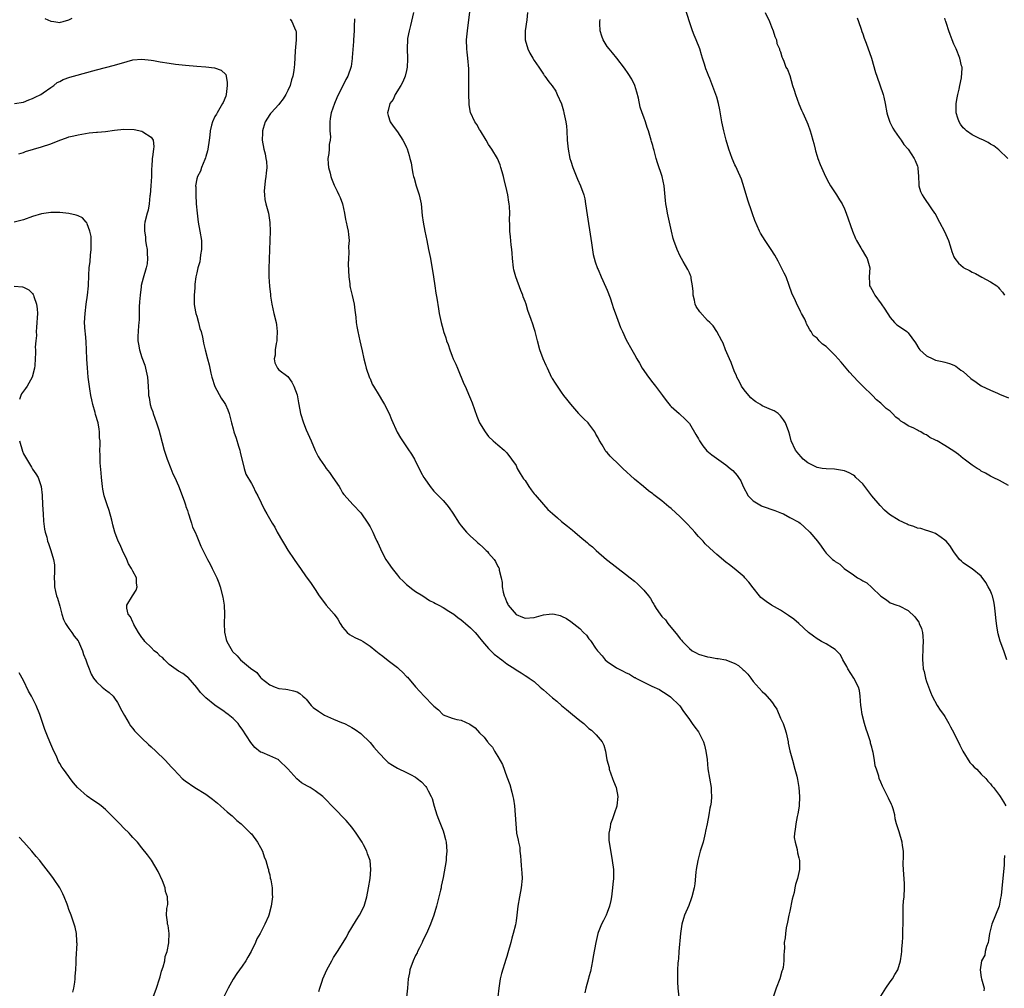
# Model space of a CAD drawing. Units: inches. Extents: x 2619000 to 2622000, y 1524000 to 1527000.
# Drawn here: x 2620552 to 2620768, y 1525807 to 1526019 of the extents above; entities that cross this region are included whole.
import ezdxf

# ---------------------------------------------------------------- set-up
doc = ezdxf.new("R2010")
doc.units = ezdxf.units.IN
doc.header["$MEASUREMENT"] = 0
doc.layers.add('LD26191524_10ft', color=53, linetype='Continuous')

msp = doc.modelspace()

# ---------------------------------------------------------------- linework, layer by layer
at = {"layer": 'LD26191524_10ft'}
for points, elevation in [([(2620638.52, 1526021), (2620637.87, 1526018.13), (2620637.55, 1526017), (2620637.25, 1526015.25), (2620637.22, 1526015), (2620637.17, 1526013.17), (2620637.24, 1526010.76), (2620637.16, 1526009), (2620637, 1526008.24), (2620636.71, 1526007), (2620636.22, 1526005.78), (2620635.76, 1526005), (2620634.49, 1526003), (2620634.07, 1526001.93), (2620633.36, 1526001), (2620633, 1525999.52), (2620632.85, 1525999), (2620633, 1525998.36), (2620633.44, 1525997), (2620634.08, 1525996.08), (2620635, 1525994.8), (2620636.21, 1525993), (2620636.5, 1525992.5), (2620637, 1525991.39), (2620637.11, 1525991.11), (2620637.59, 1525989.59), (2620637.72, 1525989), (2620637.99, 1525987.99), (2620638.13, 1525987), (2620638.39, 1525985.61), (2620638.54, 1525985), (2620638.65, 1525984.65), (2620639.12, 1525983), (2620639.79, 1525981), (2620640.21, 1525979), (2620640.46, 1525976.46), (2620640.63, 1525975), (2620641.02, 1525973), (2620641.45, 1525971), (2620641.85, 1525969), (2620642.22, 1525967), (2620642.9, 1525963), (2620643.22, 1525961), (2620643.46, 1525959.46), (2620643.65, 1525958.35), (2620644.01, 1525956.01), (2620644.19, 1525955), (2620644.58, 1525953), (2620645, 1525951.38), (2620645.11, 1525951), (2620645.62, 1525949.62), (2620645.79, 1525949), (2620646.13, 1525948.13), (2620646.48, 1525947), (2620647, 1525945.61), (2620647.26, 1525945), (2620647.82, 1525943.82), (2620648.14, 1525943), (2620649.56, 1525939.56), (2620649.82, 1525939), (2620650.79, 1525936.79), (2620651, 1525936.26), (2620651.37, 1525935.37), (2620652.44, 1525932.44), (2620652.99, 1525931), (2620654.21, 1525929), (2620655, 1525927.99), (2620656.02, 1525927), (2620657, 1525926.13), (2620658.37, 1525925), (2620658.71, 1525924.71), (2620659, 1525924.42), (2620660.02, 1525923), (2620661, 1525921.61), (2620661.29, 1525921), (2620661.88, 1525919.88), (2620662.68, 1525918.68), (2620663, 1525918.32), (2620663.83, 1525917), (2620664.3, 1525916.3), (2620665, 1525915.44), (2620665.19, 1525915.19), (2620667, 1525913.04), (2620668, 1525912), (2620669, 1525911.08), (2620670.11, 1525910.11), (2620671, 1525909.35), (2620672.31, 1525908.31), (2620673, 1525907.71), (2620673.42, 1525907.42), (2620673.88, 1525907), (2620675, 1525906.06), (2620676.67, 1525904.67), (2620677, 1525904.36), (2620677.78, 1525903.78), (2620678.56, 1525903), (2620680.85, 1525901), (2620682.07, 1525900.07), (2620683.41, 1525899), (2620685, 1525897.82), (2620686.01, 1525897), (2620687, 1525896.23), (2620687.67, 1525895.67), (2620689, 1525894.3), (2620690.02, 1525893), (2620690.46, 1525892.46), (2620691, 1525891.47), (2620691.2, 1525891.2), (2620691.27, 1525891), (2620691.73, 1525890.27), (2620692.61, 1525889), (2620693, 1525888.52), (2620693.76, 1525887.76), (2620694.25, 1525887), (2620694.61, 1525886.61), (2620695, 1525886.11), (2620696.43, 1525884.43), (2620697, 1525883.6), (2620697.29, 1525883.29), (2620697.48, 1525883), (2620699, 1525881.45), (2620699.62, 1525881), (2620700.51, 1525880.51), (2620701, 1525880.27), (2620703, 1525879.65), (2620703.59, 1525879.59), (2620705, 1525879.31), (2620705.31, 1525879.31), (2620707, 1525878.99), (2620709, 1525878.2), (2620709.78, 1525877.78), (2620710.83, 1525876.83), (2620711, 1525876.63), (2620711.82, 1525875.82), (2620712.47, 1525875), (2620713, 1525874.26), (2620715, 1525872.03), (2620715.54, 1525871.54), (2620717, 1525869.85), (2620717.38, 1525869.38), (2620717.58, 1525869), (2620718.15, 1525868.15), (2620719, 1525866.18), (2620719.54, 1525865), (2620719.95, 1525863.95), (2620720.22, 1525863), (2620720.65, 1525861), (2620720.69, 1525860.69), (2620721.04, 1525859.04), (2620721.58, 1525857), (2620722.15, 1525855), (2620722.54, 1525853.46), (2620722.74, 1525852.74), (2620723.04, 1525850.96), (2620723.17, 1525849), (2620723.07, 1525846.93), (2620722.8, 1525845.2), (2620722.66, 1525844.66), (2620722.32, 1525843), (2620722.23, 1525841.77), (2620722.07, 1525841), (2620722.01, 1525840.01), (2620722.19, 1525839), (2620722.63, 1525837.37), (2620722.68, 1525836.68), (2620723, 1525835.56), (2620723.12, 1525835), (2620723.12, 1525833), (2620723, 1525832.33), (2620722.7, 1525831), (2620722.25, 1525829.75), (2620722.15, 1525829), (2620721.97, 1525827.97), (2620721.51, 1525826.49), (2620721, 1525823.9), (2620720.81, 1525823), (2620720.55, 1525821.45), (2620720.23, 1525820.23), (2620720.06, 1525819), (2620719.98, 1525818.02), (2620719.78, 1525817), (2620719.83, 1525815.83), (2620719.79, 1525815), (2620719.69, 1525814.31), (2620719.75, 1525813), (2620719.54, 1525811.54), (2620719.39, 1525811), (2620719.28, 1525810.72), (2620718.81, 1525809), (2620718.05, 1525807), (2620717.35, 1525805)], 8810), ([(2620741, 1525805.19), (2620742.07, 1525807), (2620743, 1525808.34), (2620743.53, 1525809), (2620744.05, 1525809.95), (2620744.68, 1525811), (2620745.32, 1525813), (2620745.54, 1525814.46), (2620745.59, 1525815), (2620745.61, 1525815.61), (2620745.74, 1525817), (2620745.82, 1525818.18), (2620745.83, 1525819.83), (2620745.87, 1525821), (2620745.87, 1525823), (2620745.9, 1525823.9), (2620745.91, 1525825), (2620745.97, 1525826.03), (2620746.08, 1525827), (2620746.19, 1525829), (2620746.16, 1525829.84), (2620745.94, 1525833), (2620745.91, 1525834.09), (2620745.98, 1525835.98), (2620745.94, 1525837), (2620745.72, 1525838.28), (2620745.63, 1525839), (2620745, 1525841.25), (2620744.43, 1525843), (2620744.14, 1525844.14), (2620744.06, 1525845), (2620743.69, 1525846.31), (2620743.45, 1525847), (2620743.29, 1525847.29), (2620742.67, 1525848.67), (2620741.46, 1525851), (2620741.32, 1525851.32), (2620741, 1525852.2), (2620740.64, 1525853), (2620740.52, 1525853.48), (2620740.03, 1525855), (2620739.76, 1525855.76), (2620739.62, 1525857), (2620739.33, 1525858.67), (2620739.16, 1525859.16), (2620739, 1525859.82), (2620738.74, 1525860.74), (2620738.7, 1525861), (2620738.58, 1525861.42), (2620738.06, 1525863), (2620737.77, 1525863.77), (2620737.43, 1525865), (2620736.92, 1525867), (2620736.65, 1525868.65), (2620736.61, 1525869), (2620736.46, 1525871), (2620736.29, 1525872.29), (2620736.11, 1525873), (2620735.06, 1525875), (2620733.75, 1525877), (2620733.52, 1525877.52), (2620732.67, 1525879), (2620732.12, 1525880.12), (2620731, 1525881.26), (2620730.4, 1525881.6), (2620729, 1525882.49), (2620727.98, 1525883), (2620727.37, 1525883.37), (2620727, 1525883.57), (2620726.19, 1525884.19), (2620725.09, 1525885), (2620723, 1525886.96), (2620721.9, 1525887.9), (2620720.75, 1525888.75), (2620719, 1525889.89), (2620717.01, 1525891.01), (2620715.81, 1525891.81), (2620715, 1525892.43), (2620714.69, 1525892.69), (2620714.41, 1525893), (2620713, 1525894.76), (2620712.04, 1525896.04), (2620711.2, 1525897), (2620711, 1525897.2), (2620708.82, 1525899), (2620707.81, 1525899.81), (2620707, 1525900.39), (2620705, 1525902.13), (2620703.5, 1525903.5), (2620702.47, 1525904.47), (2620702.01, 1525905), (2620701, 1525906.07), (2620700.22, 1525907), (2620699.64, 1525907.64), (2620698.36, 1525909), (2620697, 1525910.35), (2620695, 1525912.18), (2620694.54, 1525912.54), (2620693, 1525913.84), (2620691.21, 1525915.21), (2620691, 1525915.39), (2620690.07, 1525916.07), (2620688.93, 1525917), (2620687, 1525918.65), (2620684.42, 1525921), (2620683, 1525922.35), (2620682.28, 1525923), (2620681.64, 1525923.64), (2620681, 1525924.46), (2620680.73, 1525924.73), (2620680.52, 1525925), (2620679.87, 1525926.13), (2620679.2, 1525927.2), (2620679, 1525927.67), (2620678.53, 1525928.53), (2620678.29, 1525929), (2620677, 1525930.75), (2620676.79, 1525931), (2620675.85, 1525931.86), (2620674.88, 1525932.88), (2620674.79, 1525933), (2620673, 1525935.1), (2620672.18, 1525936.18), (2620671.52, 1525937), (2620671, 1525937.7), (2620670.09, 1525939), (2620669.67, 1525939.67), (2620669, 1525940.69), (2620668.89, 1525940.89), (2620667.87, 1525943), (2620667.59, 1525943.59), (2620666.96, 1525945), (2620666.21, 1525947), (2620665.68, 1525949), (2620665.2, 1525951), (2620665, 1525951.7), (2620664.66, 1525952.66), (2620664.36, 1525953.64), (2620663.63, 1525955.63), (2620663.21, 1525957), (2620663, 1525957.58), (2620662.59, 1525958.59), (2620662.47, 1525959), (2620662.03, 1525960.03), (2620660.94, 1525963), (2620660.56, 1525964.56), (2620660.47, 1525965), (2620660.25, 1525967), (2620660.17, 1525968.17), (2620660.08, 1525969), (2620659.94, 1525970.06), (2620659.8, 1525971.8), (2620659.67, 1525973), (2620659.65, 1525974.35), (2620659.6, 1525975.6), (2620659.63, 1525977), (2620659.56, 1525978.44), (2620659.5, 1525979), (2620659.41, 1525979.41), (2620659.18, 1525981), (2620659, 1525981.91), (2620658.38, 1525984.38), (2620658.24, 1525985), (2620657.95, 1525986.05), (2620657.71, 1525987), (2620657.54, 1525987.54), (2620656.94, 1525989), (2620655.72, 1525991), (2620655, 1525992.04), (2620654.44, 1525993), (2620653.24, 1525995), (2620653, 1525995.34), (2620652.39, 1525996.39), (2620652, 1525997), (2620651.02, 1525999.02), (2620650.76, 1526000.76), (2620650.73, 1526001), (2620650.68, 1526003), (2620650.67, 1526004.67), (2620650.64, 1526005.36), (2620650.66, 1526007), (2620650.65, 1526008.65), (2620650.45, 1526011), (2620650.29, 1526012.29), (2620650.23, 1526013), (2620650.18, 1526015), (2620650.35, 1526017), (2620650.89, 1526021.11)], 8820), ([(2620663.55, 1526021), (2620663.35, 1526019.35), (2620663.04, 1526017), (2620663.03, 1526015), (2620663.6, 1526013), (2620664.04, 1526012.04), (2620664.7, 1526011), (2620665, 1526010.44), (2620666.02, 1526009), (2620667, 1526007.43), (2620667.19, 1526007.19), (2620667.32, 1526007), (2620668.19, 1526005.81), (2620668.9, 1526004.9), (2620669.72, 1526003.72), (2620670.04, 1526003), (2620670.94, 1526000.94), (2620671.4, 1525999.4), (2620671.5, 1525999), (2620671.92, 1525997), (2620672.04, 1525996.04), (2620672.15, 1525995), (2620672.25, 1525993), (2620672.43, 1525991), (2620672.82, 1525989), (2620673, 1525988.35), (2620673.46, 1525987), (2620674.46, 1525984.46), (2620675.11, 1525983), (2620675.85, 1525981), (2620676.09, 1525980.09), (2620676.27, 1525979), (2620676.6, 1525976.6), (2620677.38, 1525971.38), (2620677.54, 1525970.46), (2620677.92, 1525967.92), (2620678.33, 1525966.33), (2620678.87, 1525964.87), (2620679, 1525964.61), (2620679.69, 1525963), (2620680.73, 1525960.73), (2620681, 1525960.11), (2620681.62, 1525958.38), (2620682.09, 1525957), (2620682.3, 1525956.3), (2620683, 1525954.3), (2620683.9, 1525951.9), (2620684.33, 1525951), (2620685.18, 1525949.18), (2620686.37, 1525947), (2620687, 1525945.94), (2620687.51, 1525945), (2620688.07, 1525944.07), (2620688.67, 1525943), (2620690.03, 1525941), (2620691, 1525939.74), (2620691.59, 1525939), (2620693.1, 1525937), (2620693.91, 1525935.91), (2620694.8, 1525934.8), (2620695, 1525934.59), (2620696.78, 1525933), (2620697, 1525932.83), (2620697.97, 1525931.97), (2620699, 1525930.86), (2620700.43, 1525928.43), (2620701, 1525927.45), (2620701.23, 1525927), (2620701.94, 1525925.94), (2620702.86, 1525924.86), (2620703.95, 1525923.95), (2620707, 1525921.79), (2620707.94, 1525921), (2620708.5, 1525920.5), (2620709.46, 1525919.46), (2620709.76, 1525919), (2620710.28, 1525918.28), (2620710.81, 1525917), (2620711.89, 1525915), (2620713, 1525913.86), (2620714.81, 1525912.81), (2620715, 1525912.72), (2620717.77, 1525911.77), (2620719.2, 1525911.2), (2620719.65, 1525911), (2620721, 1525910.25), (2620723, 1525909.17), (2620723.27, 1525909), (2620724.2, 1525908.2), (2620725.45, 1525907), (2620727.07, 1525905), (2620727.9, 1525903.9), (2620728.53, 1525903), (2620729, 1525902.42), (2620730.39, 1525901), (2620730.76, 1525900.76), (2620731, 1525900.55), (2620731.98, 1525899.98), (2620732.93, 1525899), (2620735, 1525897.62), (2620735.89, 1525897), (2620736.62, 1525896.62), (2620737, 1525896.35), (2620737.9, 1525895.9), (2620739, 1525894.9), (2620741, 1525892.97), (2620742.19, 1525892.19), (2620743, 1525891.53), (2620744.52, 1525891), (2620745, 1525890.85), (2620747, 1525889.8), (2620748.41, 1525888.41), (2620749, 1525887.66), (2620749.28, 1525887.27), (2620749.41, 1525887), (2620749.89, 1525885.89), (2620750.1, 1525885), (2620750.2, 1525884.2), (2620750.25, 1525883), (2620750.19, 1525881.81), (2620750.12, 1525879), (2620750.22, 1525878.22), (2620750.29, 1525877), (2620750.45, 1525876.45), (2620750.75, 1525875), (2620751, 1525874.24), (2620751.87, 1525871.87), (2620752.26, 1525871), (2620753.35, 1525869), (2620753.96, 1525867.96), (2620754.7, 1525867), (2620755, 1525866.56), (2620755.92, 1525865), (2620756.27, 1525864.27), (2620757.01, 1525863), (2620758.3, 1525860.3), (2620758.97, 1525859), (2620760.48, 1525856.48), (2620761, 1525855.97), (2620761.44, 1525855.44), (2620762, 1525855), (2620763, 1525853.95), (2620764, 1525853), (2620764.41, 1525852.41), (2620765, 1525851.79), (2620765.33, 1525851.33), (2620765.66, 1525851), (2620767, 1525849.24), (2620767.17, 1525849), (2620767.86, 1525847.86), (2620768.35, 1525847)], 8830), ([(2620769, 1525917.25), (2620767, 1525918.35), (2620765.6, 1525919), (2620765, 1525919.3), (2620763.94, 1525919.94), (2620763, 1525920.41), (2620762.66, 1525920.66), (2620762.08, 1525921), (2620761, 1525921.72), (2620759.25, 1525923), (2620759, 1525923.19), (2620758.02, 1525924.02), (2620757, 1525924.77), (2620755, 1525926.04), (2620753.34, 1525927), (2620753.12, 1525927.12), (2620753, 1525927.2), (2620751.74, 1525927.74), (2620751, 1525928.33), (2620750.5, 1525928.5), (2620749.76, 1525929), (2620749.22, 1525929.22), (2620749, 1525929.36), (2620748.2, 1525929.8), (2620747, 1525930.31), (2620746.03, 1525931), (2620745.36, 1525931.36), (2620745, 1525931.72), (2620744.26, 1525932.26), (2620743.57, 1525933), (2620743, 1525933.53), (2620742.16, 1525934.16), (2620741, 1525935.28), (2620740.06, 1525936.06), (2620739.14, 1525937), (2620737, 1525939.06), (2620736.04, 1525940.04), (2620735, 1525941.12), (2620734.11, 1525942.11), (2620733.38, 1525943), (2620733, 1525943.44), (2620732.26, 1525944.26), (2620731.66, 1525945), (2620731, 1525945.74), (2620729.34, 1525947.34), (2620729, 1525947.75), (2620728.21, 1525948.21), (2620727.48, 1525949), (2620727, 1525949.56), (2620726.16, 1525950.16), (2620725.69, 1525951), (2620725.38, 1525951.38), (2620725, 1525952.22), (2620724.7, 1525952.7), (2620724.62, 1525953), (2620724.29, 1525953.71), (2620723.61, 1525955), (2620723.38, 1525955.38), (2620723, 1525956.18), (2620722.71, 1525956.71), (2620722.24, 1525957.76), (2620721.45, 1525959.45), (2620720.89, 1525961.11), (2620720.21, 1525963), (2620719.8, 1525963.8), (2620719.24, 1525965), (2620718.44, 1525966.44), (2620717.74, 1525967.74), (2620716.96, 1525969), (2620715.64, 1525971), (2620714.62, 1525972.62), (2620714.4, 1525973), (2620713.33, 1525975.33), (2620712.83, 1525976.83), (2620712.7, 1525977.3), (2620711.82, 1525979.83), (2620711, 1525982.54), (2620710.4, 1525984.4), (2620709.46, 1525986.54), (2620709.19, 1525987.19), (2620709, 1525987.6), (2620708.4, 1525989), (2620707.66, 1525991), (2620707.05, 1525993), (2620706.54, 1525995), (2620706.12, 1525997), (2620705.66, 1525999.66), (2620705.39, 1526001), (2620705, 1526002.44), (2620704.83, 1526003), (2620703.46, 1526006.54), (2620703.19, 1526007.19), (2620703, 1526007.76), (2620702.63, 1526008.63), (2620702.36, 1526009.64), (2620701.92, 1526011), (2620701.68, 1526011.68), (2620701.28, 1526013), (2620700.47, 1526015), (2620700.04, 1526016.04), (2620699.7, 1526017), (2620699.04, 1526018.96), (2620698.06, 1526021.94)], 8850), ([(2620715.62, 1526021), (2620716.55, 1526019), (2620717, 1526017.82), (2620717.38, 1526017), (2620717.76, 1526015.76), (2620718.11, 1526015), (2620718.19, 1526014.19), (2620718.78, 1526013), (2620718.77, 1526012.77), (2620719, 1526012.37), (2620719.27, 1526011.27), (2620719.41, 1526011), (2620719.7, 1526010.3), (2620720.17, 1526009), (2620720.5, 1526008.5), (2620721, 1526007.16), (2620721.64, 1526005), (2620721.96, 1526003.96), (2620722.24, 1526003), (2620722.99, 1526000.99), (2620723.59, 1525999.59), (2620723.87, 1525999), (2620724.79, 1525997), (2620725, 1525996.47), (2620725.52, 1525995), (2620725.73, 1525994.27), (2620726.1, 1525993), (2620726.26, 1525992.26), (2620726.6, 1525991), (2620726.67, 1525990.67), (2620727, 1525989.51), (2620727.16, 1525989), (2620727.65, 1525987.65), (2620727.94, 1525987), (2620728.88, 1525985), (2620729.6, 1525983.6), (2620729.95, 1525983), (2620731.23, 1525981), (2620731.93, 1525979.93), (2620732.47, 1525979), (2620733, 1525977.9), (2620733.38, 1525977), (2620734.8, 1525973), (2620735.45, 1525971.45), (2620735.67, 1525971), (2620736.61, 1525969.39), (2620736.88, 1525968.88), (2620737.61, 1525967.61), (2620738.01, 1525967), (2620738.6, 1525965), (2620738.45, 1525963), (2620738.49, 1525961.51), (2620738.53, 1525961), (2620738.72, 1525960.72), (2620739, 1525960.22), (2620739.46, 1525959.46), (2620739.64, 1525959), (2620741.09, 1525957.09), (2620741.88, 1525955.88), (2620743, 1525954.06), (2620743.99, 1525953), (2620744.51, 1525952.51), (2620745.71, 1525951.71), (2620746.65, 1525951), (2620747, 1525950.72), (2620748.56, 1525948.56), (2620749.32, 1525947.32), (2620749.54, 1525947), (2620751, 1525945.67), (2620752.37, 1525945), (2620753, 1525944.75), (2620754.44, 1525944.44), (2620755, 1525944.28), (2620756.01, 1525944.01), (2620757, 1525943.61), (2620757.39, 1525943.39), (2620758.55, 1525942.55), (2620759, 1525942.26), (2620760.72, 1525940.72), (2620761.88, 1525939.88), (2620763, 1525939.1), (2620765, 1525938.12), (2620766.53, 1525937.47), (2620767, 1525937.3), (2620769, 1525936.47)], 8860), ([(2620557.69, 1526019.69), (2620559, 1526019.09), (2620559.1, 1526019.1), (2620559.66, 1526019), (2620561, 1526018.81), (2620561.14, 1526018.86), (2620561.71, 1526019), (2620563, 1526019.41), (2620563.71, 1526019.71)], 8790), ([(2620611.49, 1526019.49), (2620611.87, 1526019), (2620612.41, 1526017.59), (2620612.76, 1526017), (2620612.79, 1526016.8), (2620612.78, 1526015), (2620612.65, 1526013.35), (2620612.57, 1526012.57), (2620612.42, 1526009.58), (2620612.38, 1526009), (2620612.3, 1526008.3), (2620612.1, 1526007), (2620611.81, 1526006.19), (2620611.51, 1526005), (2620611, 1526003.87), (2620610.57, 1526003), (2620609.97, 1526002.03), (2620609.18, 1526001), (2620609, 1526000.78), (2620607.3, 1525999), (2620607.18, 1525998.82), (2620607, 1525998.64), (2620606.01, 1525997), (2620605.54, 1525995.54), (2620605.39, 1525995), (2620605.4, 1525994.6), (2620605.36, 1525993), (2620605.71, 1525991), (2620605.98, 1525989.98), (2620606.16, 1525989), (2620606.27, 1525988.27), (2620606.34, 1525987), (2620606.22, 1525985.78), (2620606.18, 1525985), (2620606.03, 1525984.03), (2620605.82, 1525981.82), (2620605.86, 1525981), (2620605.96, 1525979.96), (2620606.18, 1525979), (2620606.71, 1525977), (2620607.05, 1525974.95), (2620607.11, 1525973), (2620606.93, 1525968.93), (2620606.84, 1525964.84), (2620606.85, 1525963), (2620606.95, 1525960.95), (2620607.15, 1525959.15), (2620607.21, 1525958.79), (2620607.48, 1525957), (2620607.89, 1525955), (2620608.39, 1525953), (2620608.49, 1525952.49), (2620608.67, 1525951), (2620608.56, 1525949.44), (2620608.55, 1525949), (2620608.42, 1525948.42), (2620608.18, 1525947), (2620608.17, 1525945.83), (2620607.96, 1525945), (2620608.14, 1525944.14), (2620608.68, 1525943), (2620609, 1525942.64), (2620611, 1525941.11), (2620611.88, 1525939.88), (2620612.29, 1525939), (2620613, 1525937.1), (2620613.34, 1525935.34), (2620613.39, 1525935), (2620613.79, 1525933), (2620614.4, 1525931), (2620615, 1525929.42), (2620616.08, 1525927), (2620616.95, 1525924.95), (2620617.62, 1525923.62), (2620617.98, 1525923), (2620619, 1525921.53), (2620619.38, 1525921), (2620620.08, 1525920.08), (2620620.87, 1525919), (2620622.21, 1525917), (2620622.49, 1525916.49), (2620623, 1525915.64), (2620623.26, 1525915.26), (2620625.32, 1525913), (2620627, 1525911.21), (2620628.49, 1525909), (2620629, 1525908.16), (2620629.59, 1525907), (2620630.05, 1525905.95), (2620630.5, 1525905), (2620630.68, 1525904.68), (2620631.31, 1525903.31), (2620631.42, 1525903), (2620632.5, 1525901), (2620633, 1525900.24), (2620633.86, 1525899), (2620635, 1525897.54), (2620635.49, 1525897), (2620636.23, 1525896.23), (2620637, 1525895.49), (2620638.39, 1525894.39), (2620639, 1525893.96), (2620640.54, 1525893), (2620642.04, 1525892.04), (2620643, 1525891.59), (2620643.36, 1525891.36), (2620644.08, 1525891), (2620645, 1525890.49), (2620646.31, 1525889.69), (2620647, 1525889.25), (2620647.34, 1525889), (2620648.26, 1525888.26), (2620649, 1525887.76), (2620649.39, 1525887.39), (2620649.92, 1525887), (2620651, 1525886.02), (2620652.03, 1525885), (2620652.46, 1525884.46), (2620653, 1525883.82), (2620653.35, 1525883.35), (2620653.68, 1525883), (2620655, 1525881.48), (2620655.45, 1525881), (2620656.24, 1525880.24), (2620657, 1525879.66), (2620657.35, 1525879.35), (2620657.9, 1525879), (2620659, 1525878.12), (2620660.76, 1525877), (2620661, 1525876.8), (2620662.16, 1525876.16), (2620663, 1525875.58), (2620663.35, 1525875.35), (2620663.85, 1525875), (2620665, 1525874.23), (2620666.27, 1525873), (2620667, 1525872.39), (2620669, 1525870.63), (2620669.92, 1525869.92), (2620670.99, 1525869), (2620672.09, 1525868.09), (2620673.38, 1525867), (2620675, 1525865.68), (2620675.86, 1525865), (2620676.47, 1525864.47), (2620677, 1525863.97), (2620677.55, 1525863.55), (2620678.17, 1525863), (2620678.57, 1525862.57), (2620679, 1525862.02), (2620679.86, 1525861), (2620680.28, 1525860.28), (2620680.64, 1525859), (2620680.94, 1525857.06), (2620681.39, 1525855.39), (2620681.42, 1525855), (2620682.15, 1525853), (2620682.36, 1525852.36), (2620682.96, 1525851), (2620683.32, 1525849), (2620683.13, 1525847), (2620683.1, 1525846.9), (2620682.58, 1525845.42), (2620682.46, 1525845), (2620682.13, 1525844.13), (2620681.75, 1525843), (2620681.68, 1525842.32), (2620681.33, 1525841), (2620681.37, 1525839.37), (2620681.41, 1525839), (2620682.09, 1525835), (2620682.34, 1525833), (2620682.37, 1525832.37), (2620682.37, 1525831), (2620682.23, 1525829.77), (2620682.19, 1525829), (2620681.92, 1525827), (2620681.8, 1525826.2), (2620681.53, 1525825), (2620681, 1525823.54), (2620680.77, 1525823), (2620680.15, 1525821.85), (2620679.74, 1525821), (2620679, 1525819.22), (2620678.92, 1525819), (2620678.47, 1525817), (2620677.94, 1525813.94), (2620677.79, 1525813), (2620677.33, 1525810.67), (2620677, 1525809.43), (2620676.92, 1525809.08), (2620676.32, 1525807), (2620676.06, 1525805.94)], 8790), ([(2620625.6, 1526019.6), (2620625.59, 1526019), (2620625.53, 1526018.47), (2620625.5, 1526017), (2620625.39, 1526015), (2620625.39, 1526014.61), (2620625.1, 1526011.1), (2620625.1, 1526010.9), (2620624.85, 1526009.15), (2620624.11, 1526007), (2620623.7, 1526006.3), (2620621.72, 1526002.28), (2620621.21, 1526001), (2620620.48, 1525999), (2620620.25, 1525997.75), (2620620.18, 1525997), (2620620.21, 1525995), (2620620.3, 1525993.7), (2620620.23, 1525993), (2620620.04, 1525992.04), (2620620.02, 1525991), (2620619.97, 1525990.03), (2620619.77, 1525989), (2620619.83, 1525987.83), (2620619.91, 1525987), (2620620.24, 1525985.76), (2620620.42, 1525985), (2620620.57, 1525984.57), (2620621.14, 1525983.14), (2620621.77, 1525981.77), (2620622.17, 1525981), (2620622.42, 1525980.42), (2620622.97, 1525979), (2620623.39, 1525977), (2620623.62, 1525975.62), (2620623.79, 1525975), (2620624.02, 1525973.98), (2620624.2, 1525973), (2620624.29, 1525972.29), (2620624.39, 1525971), (2620624.31, 1525969.69), (2620624.36, 1525968.36), (2620624.27, 1525967), (2620624.24, 1525965.76), (2620624.35, 1525963), (2620624.56, 1525961.44), (2620624.6, 1525961), (2620624.64, 1525960.64), (2620625.08, 1525958.92), (2620625.51, 1525957), (2620625.66, 1525955.66), (2620625.88, 1525954.13), (2620625.99, 1525953), (2620626.11, 1525952.11), (2620626.33, 1525951), (2620626.76, 1525949), (2620627, 1525948.02), (2620627.25, 1525946.75), (2620627.65, 1525945), (2620627.95, 1525943.95), (2620628.17, 1525943), (2620628.89, 1525940.89), (2620629, 1525940.68), (2620629.5, 1525939.5), (2620629.77, 1525939), (2620631, 1525937), (2620631.72, 1525935.72), (2620632.19, 1525935), (2620633.19, 1525933), (2620633.69, 1525931.69), (2620634.92, 1525928.92), (2620635.68, 1525927.68), (2620636.11, 1525927), (2620637.31, 1525925.31), (2620638.1, 1525924.1), (2620638.74, 1525923), (2620640.16, 1525920.16), (2620640.81, 1525919), (2620641, 1525918.72), (2620642.21, 1525917), (2620643, 1525916.03), (2620645, 1525913.92), (2620645.82, 1525913), (2620646.36, 1525912.36), (2620647.18, 1525911.18), (2620648.55, 1525909), (2620649, 1525908.4), (2620650.14, 1525907), (2620651, 1525906.16), (2620652.25, 1525905), (2620652.66, 1525904.66), (2620653, 1525904.34), (2620653.74, 1525903.74), (2620654.45, 1525903), (2620654.73, 1525902.73), (2620655, 1525902.4), (2620656.23, 1525901), (2620656.54, 1525900.54), (2620657, 1525899.49), (2620657.2, 1525899.2), (2620657.29, 1525899), (2620657.34, 1525898.66), (2620657.76, 1525897), (2620657.96, 1525895.96), (2620657.98, 1525895), (2620658.15, 1525893.85), (2620658.39, 1525893), (2620658.62, 1525892.62), (2620659, 1525891.58), (2620659.23, 1525891.23), (2620659.3, 1525891), (2620660.57, 1525889.43), (2620661, 1525888.93), (2620662.39, 1525888.39), (2620663, 1525888.13), (2620665, 1525888.32), (2620667, 1525888.86), (2620668.25, 1525889), (2620669, 1525889.12), (2620669.42, 1525889), (2620670.71, 1525888.71), (2620671, 1525888.59), (2620672.04, 1525888.04), (2620673, 1525887.42), (2620675, 1525885.87), (2620675.83, 1525885), (2620676.42, 1525884.42), (2620677, 1525883.64), (2620677.29, 1525883.29), (2620677.45, 1525883), (2620678.43, 1525881.57), (2620678.84, 1525881), (2620679, 1525880.81), (2620679.87, 1525879.87), (2620680.56, 1525879), (2620681, 1525878.6), (2620683, 1525877.25), (2620683.46, 1525877), (2620684.52, 1525876.52), (2620685, 1525876.21), (2620685.88, 1525875.88), (2620687, 1525875.12), (2620687.1, 1525875.1), (2620687.26, 1525875), (2620689, 1525874.1), (2620690.81, 1525873.19), (2620692.48, 1525872.48), (2620693, 1525872.09), (2620693.68, 1525871.68), (2620694.87, 1525870.87), (2620696.81, 1525869), (2620696.9, 1525868.9), (2620697.69, 1525867.69), (2620698.23, 1525867), (2620699, 1525865.94), (2620699.64, 1525865), (2620700.23, 1525864.23), (2620701, 1525863.17), (2620701.75, 1525861.75), (2620702.07, 1525861), (2620702.29, 1525860.29), (2620702.64, 1525859), (2620702.88, 1525857.12), (2620703.06, 1525855.06), (2620703.8, 1525851), (2620703.79, 1525850.21), (2620703.86, 1525849), (2620703.75, 1525847.75), (2620703.63, 1525847), (2620703.51, 1525846.49), (2620703.28, 1525845), (2620702.9, 1525843), (2620702.57, 1525841.43), (2620702.5, 1525841), (2620702, 1525839), (2620701.38, 1525837), (2620701, 1525835.6), (2620700.85, 1525835), (2620700.51, 1525833), (2620700.44, 1525832.44), (2620700.17, 1525829.83), (2620700.06, 1525829), (2620699.58, 1525827), (2620699.4, 1525826.6), (2620698.87, 1525825.13), (2620697.96, 1525823), (2620697.72, 1525822.28), (2620697.34, 1525821), (2620697.03, 1525819), (2620696.69, 1525815), (2620696.59, 1525813.41), (2620696.52, 1525813), (2620696.46, 1525812.46), (2620696.42, 1525811), (2620696.44, 1525809.56), (2620696.41, 1525809), (2620696.4, 1525808.4), (2620696.49, 1525807), (2620696.69, 1525805)], 8800), ([(2620768.59, 1525879), (2620767.91, 1525881), (2620767.11, 1525883.11), (2620766.67, 1525884.67), (2620766.38, 1525886.37), (2620766.2, 1525888.2), (2620766.15, 1525889), (2620765.93, 1525891), (2620765.76, 1525891.76), (2620765.44, 1525893), (2620765.33, 1525893.33), (2620765, 1525894.13), (2620764.53, 1525895), (2620763.97, 1525895.97), (2620763, 1525897.35), (2620761, 1525898.94), (2620759.79, 1525899.79), (2620759, 1525900.3), (2620758.65, 1525900.65), (2620758.26, 1525901), (2620757, 1525902.68), (2620756.1, 1525904.1), (2620755.29, 1525905), (2620755, 1525905.26), (2620754.18, 1525905.82), (2620753, 1525906.68), (2620752.15, 1525907), (2620751.3, 1525907.3), (2620751, 1525907.37), (2620749.77, 1525907.77), (2620749, 1525907.89), (2620748.23, 1525908.23), (2620747, 1525908.59), (2620746.73, 1525908.73), (2620745, 1525909.56), (2620742.88, 1525910.88), (2620741.82, 1525911.82), (2620740.82, 1525912.82), (2620739.03, 1525915), (2620738.13, 1525916.13), (2620737, 1525917.63), (2620735.52, 1525919), (2620735.26, 1525919.26), (2620735, 1525919.47), (2620734.03, 1525920.03), (2620733, 1525920.43), (2620732.55, 1525920.55), (2620730.8, 1525920.8), (2620729, 1525920.87), (2620728.13, 1525921), (2620727, 1525921.21), (2620725, 1525922.22), (2620723.99, 1525923), (2620723.55, 1525923.55), (2620723, 1525924.12), (2620722.27, 1525925), (2620721.34, 1525927), (2620721, 1525928.29), (2620720.79, 1525929), (2620720.05, 1525931), (2620719.67, 1525931.67), (2620719, 1525932.53), (2620718.77, 1525932.77), (2620718.5, 1525933), (2620717.58, 1525933.58), (2620717, 1525933.81), (2620715, 1525934.69), (2620714.57, 1525935), (2620713.58, 1525935.58), (2620713, 1525936), (2620712.48, 1525936.48), (2620712.01, 1525937), (2620711, 1525938.24), (2620710.47, 1525939), (2620710.01, 1525940.01), (2620709.43, 1525941), (2620709.34, 1525941.34), (2620709, 1525942.01), (2620708.6, 1525943), (2620708.2, 1525944.2), (2620707.8, 1525945), (2620706.95, 1525947), (2620706.44, 1525948.44), (2620706.13, 1525949), (2620705.05, 1525951.05), (2620704.22, 1525952.23), (2620703.5, 1525953), (2620703, 1525953.46), (2620701.3, 1525955.3), (2620700.5, 1525956.5), (2620700.3, 1525957), (2620700.13, 1525957.87), (2620699.84, 1525959), (2620699.82, 1525959.82), (2620699.72, 1525961), (2620699.39, 1525962.61), (2620699.37, 1525963), (2620699.29, 1525963.29), (2620699, 1525963.86), (2620698.65, 1525964.65), (2620697.63, 1525966.37), (2620697.28, 1525967), (2620697, 1525967.54), (2620696.3, 1525969), (2620695.57, 1525971), (2620695.44, 1525971.44), (2620695.07, 1525973), (2620694.66, 1525975), (2620694.33, 1525976.33), (2620694.2, 1525977), (2620694.05, 1525977.95), (2620693.83, 1525979), (2620693.74, 1525979.75), (2620693.46, 1525983), (2620693.05, 1525985), (2620692.05, 1525988.05), (2620691.76, 1525989), (2620691.3, 1525990.7), (2620691.16, 1525991.16), (2620691, 1525991.78), (2620690.71, 1525992.71), (2620690.65, 1525993), (2620690.51, 1525993.49), (2620690.03, 1525995), (2620689.74, 1525995.74), (2620689.36, 1525997), (2620689, 1525998.06), (2620688.66, 1525999), (2620688.24, 1526000.24), (2620687.82, 1526002.18), (2620687.49, 1526003.49), (2620687.03, 1526005), (2620686.37, 1526006.37), (2620685.6, 1526007.6), (2620684.79, 1526008.79), (2620683.07, 1526011), (2620682.12, 1526012.12), (2620681.46, 1526013), (2620681, 1526013.56), (2620680.13, 1526015), (2620679.82, 1526015.82), (2620679.45, 1526017), (2620679.39, 1526018.61), (2620679.4, 1526019), (2620679.48, 1526019.48)], 8840), ([(2620735.81, 1526019.81), (2620736.11, 1526019), (2620736.67, 1526017.33), (2620736.81, 1526016.81), (2620737, 1526016.31), (2620737.33, 1526015.33), (2620737.75, 1526014.25), (2620738.93, 1526011), (2620739.83, 1526007.83), (2620740.08, 1526007), (2620741.48, 1526003), (2620741.61, 1526002.39), (2620741.95, 1526001), (2620742.33, 1525999), (2620742.46, 1525998.46), (2620742.96, 1525996.96), (2620743.61, 1525995.61), (2620743.98, 1525995), (2620745, 1525993.54), (2620745.41, 1525993), (2620746.03, 1525992.03), (2620746.99, 1525991), (2620748.32, 1525989), (2620748.49, 1525988.49), (2620749, 1525987.25), (2620749.1, 1525987), (2620749.12, 1525986.88), (2620749.23, 1525985), (2620749.29, 1525983.29), (2620749.34, 1525983), (2620749.7, 1525981.7), (2620750.02, 1525981), (2620750.4, 1525980.4), (2620751, 1525979.51), (2620751.33, 1525979), (2620752.08, 1525977.92), (2620752.76, 1525977), (2620752.87, 1525976.87), (2620753, 1525976.69), (2620753.83, 1525975), (2620754.96, 1525972.96), (2620755.82, 1525971), (2620756.16, 1525969.84), (2620756.58, 1525968.58), (2620757, 1525967.36), (2620757.18, 1525967), (2620758.04, 1525966.04), (2620759, 1525965.1), (2620759.14, 1525965), (2620760.39, 1525964.39), (2620761, 1525964), (2620761.74, 1525963.74), (2620763.1, 1525962.9), (2620765, 1525961.93), (2620766.4, 1525961), (2620766.73, 1525960.73), (2620767, 1525960.36), (2620767.62, 1525959.62), (2620768.1, 1525959)], 8870), ([(2620768.79, 1525989), (2620766.83, 1525990.83), (2620765.75, 1525991.75), (2620765, 1525992.12), (2620764.5, 1525992.5), (2620763.46, 1525993), (2620762.62, 1525993.38), (2620761, 1525994.17), (2620759.79, 1525995), (2620759.37, 1525995.37), (2620759, 1525995.72), (2620758.47, 1525996.47), (2620758.15, 1525997), (2620757.84, 1525997.84), (2620757.51, 1525999), (2620757.49, 1525999.49), (2620757.5, 1526001), (2620757.71, 1526002.29), (2620757.84, 1526003), (2620758.16, 1526004.16), (2620758.31, 1526005), (2620758.68, 1526006.68), (2620758.8, 1526008.8), (2620758.78, 1526009), (2620758.7, 1526009.3), (2620758.32, 1526011), (2620757.47, 1526013), (2620757, 1526014.05), (2620756.6, 1526015), (2620756.16, 1526016.16), (2620755.87, 1526017), (2620755.39, 1526018.61), (2620755.26, 1526019), (2620755.18, 1526019.18), (2620755, 1526019.76)], 8880), ([(2620551.04, 1526001), (2620553, 1526001.3), (2620554.2, 1526001.8), (2620555, 1526002.09), (2620555.57, 1526002.43), (2620556.83, 1526003), (2620557.35, 1526003.35), (2620559, 1526004.55), (2620559.69, 1526005), (2620560.4, 1526005.6), (2620561, 1526005.87), (2620561.72, 1526006.28), (2620563.21, 1526006.79), (2620563.97, 1526007), (2620569, 1526008.38), (2620571, 1526008.9), (2620573, 1526009.45), (2620574.21, 1526009.79), (2620575, 1526010.04), (2620575.78, 1526010.22), (2620577, 1526010.57), (2620579, 1526010.78), (2620581, 1526010.55), (2620581.55, 1526010.45), (2620583, 1526010.15), (2620585, 1526009.84), (2620586.32, 1526009.68), (2620588.58, 1526009.42), (2620591, 1526009.19), (2620593, 1526009.06), (2620594.88, 1526008.88), (2620596.37, 1526008.37), (2620597.36, 1526007.36), (2620597.68, 1526005.68), (2620597.68, 1526005), (2620597.46, 1526003), (2620597.37, 1526002.63), (2620596.77, 1526001.23), (2620596.69, 1526001), (2620595.49, 1525999), (2620595.32, 1525998.68), (2620595, 1525998.15), (2620594.49, 1525997), (2620594.26, 1525996.26), (2620593.95, 1525995), (2620593.89, 1525994.11), (2620593.74, 1525993), (2620593.47, 1525991), (2620593.38, 1525990.62), (2620593, 1525989.39), (2620592.92, 1525989.08), (2620592.76, 1525988.76), (2620592.05, 1525987), (2620591.83, 1525986.17), (2620591.14, 1525985), (2620591, 1525984.47), (2620590.77, 1525983), (2620590.78, 1525982.78), (2620590.79, 1525981), (2620590.92, 1525979), (2620591.09, 1525977), (2620591.34, 1525975), (2620591.71, 1525973), (2620592.03, 1525971), (2620592.06, 1525969), (2620591.87, 1525967.87), (2620591.79, 1525967), (2620591.68, 1525966.32), (2620591.28, 1525965), (2620591, 1525963.87), (2620590.83, 1525963), (2620590.58, 1525961.42), (2620590.56, 1525960.56), (2620590.41, 1525959), (2620590.44, 1525958.44), (2620590.48, 1525957), (2620590.53, 1525956.53), (2620590.84, 1525955), (2620591, 1525954.37), (2620591.39, 1525953), (2620591.71, 1525951.71), (2620591.96, 1525951), (2620592.26, 1525949.74), (2620592.42, 1525949), (2620592.49, 1525948.49), (2620592.86, 1525947), (2620593.38, 1525945), (2620593.7, 1525943.7), (2620593.88, 1525943), (2620594.12, 1525941.88), (2620594.35, 1525941), (2620595, 1525938.97), (2620596.36, 1525936.36), (2620597, 1525935.45), (2620597.29, 1525935), (2620597.82, 1525933.82), (2620598.13, 1525933), (2620598.64, 1525931), (2620599, 1525929.69), (2620599.17, 1525929), (2620599.63, 1525927.63), (2620600.17, 1525925.83), (2620600.44, 1525925), (2620600.53, 1525924.53), (2620601.38, 1525921), (2620601.74, 1525919.74), (2620603, 1525917.67), (2620603.37, 1525917), (2620603.88, 1525915.88), (2620604.41, 1525915), (2620605.9, 1525911.9), (2620606.38, 1525911), (2620607.52, 1525909), (2620608.1, 1525908.09), (2620608.66, 1525907), (2620609.8, 1525905), (2620610.27, 1525904.27), (2620611, 1525903.02), (2620612.4, 1525901), (2620613, 1525900.08), (2620613.78, 1525899), (2620615, 1525897.2), (2620615.93, 1525895.93), (2620617, 1525894.4), (2620617.88, 1525893), (2620618.35, 1525892.35), (2620619.41, 1525891), (2620621.15, 1525889), (2620621.95, 1525887.95), (2620622.46, 1525887), (2620623, 1525886.14), (2620623.98, 1525885), (2620624.53, 1525884.53), (2620625, 1525884.24), (2620625.83, 1525883.83), (2620627, 1525883.31), (2620627.51, 1525883), (2620629, 1525882.02), (2620630.24, 1525881), (2620630.65, 1525880.65), (2620631, 1525880.38), (2620631.77, 1525879.77), (2620633, 1525878.86), (2620635, 1525877.28), (2620635.33, 1525877), (2620636.21, 1525876.21), (2620637, 1525875.37), (2620637.19, 1525875.19), (2620639, 1525873.04), (2620640.84, 1525871), (2620642.81, 1525869), (2620643, 1525868.83), (2620644.02, 1525868.02), (2620644.96, 1525867), (2620645.04, 1525866.96), (2620647, 1525866.22), (2620648.06, 1525865.94), (2620649, 1525865.78), (2620650.9, 1525864.9), (2620652.07, 1525864.07), (2620653, 1525863.01), (2620654.04, 1525862.04), (2620654.78, 1525861), (2620654.88, 1525860.88), (2620655, 1525860.71), (2620655.83, 1525859.83), (2620656.29, 1525859), (2620657, 1525857.76), (2620658.03, 1525856.03), (2620659, 1525853.33), (2620659.67, 1525851.67), (2620660.05, 1525849.95), (2620660.32, 1525849), (2620660.43, 1525848.43), (2620660.67, 1525847), (2620660.84, 1525845), (2620660.93, 1525843), (2620661, 1525842.08), (2620661.12, 1525841), (2620661.46, 1525839.46), (2620661.54, 1525839), (2620661.81, 1525837.81), (2620661.86, 1525837), (2620662.02, 1525836.02), (2620662.06, 1525835), (2620662.15, 1525833.85), (2620662.24, 1525833), (2620662.26, 1525832.26), (2620662.33, 1525831), (2620662.15, 1525829), (2620661.78, 1525827), (2620661.43, 1525825), (2620661.18, 1525823), (2620661, 1525821.74), (2620660.86, 1525820.86), (2620660.41, 1525819), (2620660.08, 1525817.92), (2620659.86, 1525817), (2620659.24, 1525814.76), (2620659, 1525813.94), (2620658.76, 1525813.24), (2620657.8, 1525810.2), (2620657.55, 1525809), (2620657.21, 1525807), (2620657, 1525805.11)], 8780), ([(2620552.03, 1525989.97), (2620553, 1525990.31), (2620553.48, 1525990.52), (2620557, 1525991.51), (2620559, 1525992.2), (2620561, 1525993.02), (2620562.49, 1525993.51), (2620563, 1525993.71), (2620564.06, 1525993.94), (2620565, 1525994.18), (2620567.44, 1525994.56), (2620569, 1525994.71), (2620569.25, 1525994.75), (2620571, 1525994.91), (2620573, 1525995.18), (2620575, 1525995.38), (2620577.3, 1525995.3), (2620579, 1525994.96), (2620579.18, 1525994.82), (2620581, 1525993.67), (2620581.47, 1525993), (2620581.62, 1525991.62), (2620581.52, 1525991), (2620581.34, 1525989.34), (2620581.24, 1525989), (2620581.17, 1525987.17), (2620581.12, 1525986.88), (2620581.1, 1525985), (2620580.98, 1525983), (2620580.79, 1525981), (2620580.74, 1525980.74), (2620580.55, 1525979), (2620580.35, 1525977.65), (2620580.13, 1525977), (2620579.66, 1525975), (2620579.57, 1525974.43), (2620579.56, 1525973), (2620579.78, 1525971.78), (2620579.81, 1525971), (2620579.95, 1525970.05), (2620580.13, 1525969), (2620580.14, 1525968.15), (2620580.23, 1525967), (2620580.12, 1525965.88), (2620579.92, 1525965), (2620579.25, 1525962.75), (2620578.86, 1525961.13), (2620578.84, 1525960.84), (2620578.58, 1525959), (2620578.48, 1525957.52), (2620578.42, 1525956.42), (2620578.42, 1525953.58), (2620578.35, 1525953), (2620578.24, 1525952.24), (2620578.09, 1525949.91), (2620578.07, 1525949), (2620578.26, 1525948.26), (2620578.43, 1525947), (2620579, 1525945.28), (2620579.6, 1525943.6), (2620579.78, 1525943), (2620580.2, 1525941), (2620580.37, 1525939), (2620580.42, 1525937.58), (2620580.47, 1525937), (2620580.56, 1525936.56), (2620580.79, 1525935), (2620581, 1525934.31), (2620581.36, 1525933.36), (2620581.47, 1525933), (2620582.2, 1525931), (2620582.76, 1525929.24), (2620582.85, 1525928.85), (2620583, 1525928.35), (2620583.87, 1525925), (2620584.13, 1525924.13), (2620584.55, 1525923), (2620585.33, 1525921), (2620585.78, 1525919.78), (2620586.18, 1525919), (2620587, 1525917.17), (2620587.6, 1525915.6), (2620588.31, 1525913.69), (2620588.54, 1525913), (2620588.63, 1525912.63), (2620589, 1525911.74), (2620589.16, 1525911.16), (2620589.23, 1525911), (2620589.61, 1525909.61), (2620589.89, 1525909), (2620590.11, 1525908.11), (2620590.67, 1525907), (2620591, 1525906.15), (2620591.5, 1525905), (2620591.9, 1525903.9), (2620593, 1525901.75), (2620593.34, 1525901), (2620593.95, 1525899.95), (2620594.41, 1525899), (2620595, 1525897.87), (2620595.39, 1525897), (2620595.87, 1525895.87), (2620596.17, 1525895), (2620596.75, 1525892.75), (2620596.99, 1525891), (2620597.06, 1525889), (2620597.02, 1525887), (2620597.09, 1525885.09), (2620597.46, 1525883.46), (2620597.62, 1525883), (2620598.75, 1525881), (2620598.86, 1525880.86), (2620599.84, 1525879.84), (2620600.61, 1525879), (2620602.81, 1525877.19), (2620604.19, 1525876.19), (2620605, 1525875.12), (2620605.07, 1525875.07), (2620605.13, 1525875), (2620607, 1525873.49), (2620608.17, 1525873), (2620609, 1525872.71), (2620610.56, 1525872.56), (2620611, 1525872.5), (2620612.23, 1525872.23), (2620613, 1525872), (2620613.62, 1525871.62), (2620614.27, 1525871), (2620614.68, 1525870.68), (2620615, 1525870.38), (2620616.13, 1525869), (2620616.56, 1525868.56), (2620617.71, 1525867.71), (2620619, 1525866.88), (2620621, 1525866), (2620622.73, 1525865.27), (2620623, 1525865.18), (2620623.42, 1525865), (2620624.48, 1525864.48), (2620625, 1525864.15), (2620625.72, 1525863.72), (2620627, 1525862.81), (2620629, 1525860.84), (2620629.82, 1525859.82), (2620631, 1525858.49), (2620632.47, 1525857), (2620633, 1525856.51), (2620633.9, 1525855.9), (2620635, 1525855.23), (2620637, 1525854.31), (2620637.88, 1525853.88), (2620639, 1525853.23), (2620639.32, 1525853), (2620640.25, 1525852.25), (2620641.22, 1525851.22), (2620641.38, 1525851), (2620641.72, 1525850.28), (2620642.42, 1525849), (2620642.59, 1525848.59), (2620643.08, 1525846.92), (2620643.68, 1525845), (2620644.02, 1525844.02), (2620645, 1525841.52), (2620645.19, 1525841), (2620645.57, 1525839.57), (2620645.71, 1525839), (2620645.85, 1525837), (2620645.71, 1525835.71), (2620645.66, 1525835), (2620645, 1525831.22), (2620644.62, 1525829.38), (2620644.57, 1525829), (2620644.46, 1525828.46), (2620644.1, 1525827), (2620643.86, 1525826.14), (2620643.58, 1525825), (2620643.02, 1525822.98), (2620642.25, 1525821), (2620641.35, 1525819), (2620640.58, 1525817.42), (2620640.4, 1525817), (2620639.82, 1525815.82), (2620639.43, 1525815), (2620639.3, 1525814.7), (2620639, 1525814.16), (2620638.49, 1525813), (2620637.76, 1525811), (2620637.65, 1525810.35), (2620637.37, 1525809), (2620637.23, 1525807), (2620637, 1525805)], 8770), ([(2620617.78, 1525806.22), (2620618, 1525807), (2620618.5, 1525808.5), (2620618.65, 1525809), (2620619.55, 1525811), (2620620.61, 1525813), (2620621, 1525813.68), (2620621.88, 1525815), (2620623.83, 1525818.17), (2620624.23, 1525819), (2620625, 1525820.29), (2620626.03, 1525821.97), (2620626.72, 1525823), (2620627.72, 1525825), (2620628, 1525826), (2620628.33, 1525827), (2620628.7, 1525829), (2620629, 1525831), (2620629.17, 1525833), (2620629.01, 1525835), (2620628.48, 1525836.48), (2620628.32, 1525837), (2620627.6, 1525838.4), (2620627.27, 1525839), (2620625.98, 1525841), (2620625, 1525842.33), (2620623.76, 1525843.76), (2620621, 1525846.59), (2620619, 1525848.68), (2620618.64, 1525849), (2620617, 1525850.28), (2620615.88, 1525851), (2620615.29, 1525851.29), (2620614, 1525852), (2620612.93, 1525852.93), (2620611, 1525855.07), (2620609.04, 1525857), (2620609, 1525857.03), (2620607, 1525857.93), (2620605.35, 1525858.65), (2620605, 1525858.78), (2620603.74, 1525859.74), (2620602.86, 1525860.86), (2620601, 1525863.81), (2620600.48, 1525864.48), (2620600.06, 1525865), (2620599, 1525866.1), (2620597.9, 1525867), (2620597.38, 1525867.38), (2620597, 1525867.69), (2620595, 1525869.06), (2620593, 1525870.64), (2620591.83, 1525871.83), (2620591, 1525872.95), (2620589.1, 1525875.1), (2620589, 1525875.19), (2620587.98, 1525875.98), (2620587, 1525876.51), (2620585, 1525877.98), (2620583.92, 1525879), (2620583.51, 1525879.51), (2620583, 1525879.8), (2620582.43, 1525880.43), (2620581.7, 1525881), (2620581, 1525881.67), (2620579.66, 1525883), (2620579.42, 1525883.42), (2620579, 1525883.87), (2620578.56, 1525884.56), (2620578.25, 1525885), (2620577.23, 1525886.77), (2620577.12, 1525887), (2620577.1, 1525887.1), (2620577, 1525887.25), (2620576.46, 1525888.46), (2620575.98, 1525889), (2620575.65, 1525890.35), (2620575.65, 1525891), (2620576.96, 1525893.04), (2620577.71, 1525894.29), (2620577.98, 1525895), (2620577.82, 1525895.82), (2620577.78, 1525897), (2620577, 1525898.46), (2620576.74, 1525899), (2620576.06, 1525900.06), (2620575.65, 1525901), (2620574.72, 1525903), (2620574.2, 1525904.2), (2620573.8, 1525905), (2620573.03, 1525907.03), (2620572.6, 1525908.6), (2620572.52, 1525909), (2620572.36, 1525909.64), (2620571.78, 1525911.78), (2620571.36, 1525913), (2620571, 1525914.08), (2620570.72, 1525915), (2620570.43, 1525916.43), (2620570.33, 1525917), (2620570.1, 1525919), (2620570.04, 1525920.04), (2620569.82, 1525922.18), (2620569.83, 1525923.83), (2620569.79, 1525925), (2620569.83, 1525926.17), (2620569.81, 1525927), (2620569.72, 1525927.72), (2620569.72, 1525929), (2620569.59, 1525929.59), (2620569.39, 1525931), (2620568.82, 1525932.82), (2620568.72, 1525933.28), (2620568.21, 1525935), (2620568, 1525936), (2620567.79, 1525937), (2620567.56, 1525938.44), (2620567.22, 1525941), (2620567.03, 1525943.03), (2620566.93, 1525944.93), (2620566.84, 1525947), (2620566.74, 1525948.74), (2620566.59, 1525950.59), (2620566.54, 1525951), (2620566.44, 1525953), (2620566.52, 1525955), (2620566.76, 1525957), (2620567.04, 1525958.96), (2620567.26, 1525961), (2620567.35, 1525963.35), (2620567.45, 1525965), (2620567.63, 1525966.37), (2620567.74, 1525967.74), (2620567.88, 1525969), (2620567.84, 1525970.16), (2620567.87, 1525971), (2620567.83, 1525971.83), (2620567.57, 1525973), (2620567, 1525974.67), (2620566.9, 1525974.9), (2620566.78, 1525975), (2620565.94, 1525975.94), (2620565, 1525976.37), (2620564.55, 1525976.55), (2620563, 1525976.89), (2620561, 1525977.13), (2620559, 1525977.14), (2620557, 1525976.86), (2620555, 1525976.24), (2620553, 1525975.51), (2620551, 1525975.03)], 8760), ([(2620550.97, 1525960.97), (2620552.81, 1525960.81), (2620553, 1525960.75), (2620554.17, 1525960.17), (2620555, 1525959.36), (2620555.15, 1525959.15), (2620555.22, 1525959), (2620555.31, 1525958.69), (2620555.9, 1525957), (2620556.02, 1525956.02), (2620556.07, 1525955), (2620556.01, 1525953.99), (2620555.99, 1525953), (2620555.89, 1525951.89), (2620555.84, 1525951), (2620555.85, 1525950.15), (2620555.7, 1525949), (2620555.59, 1525947.59), (2620555.63, 1525947), (2620555.65, 1525946.36), (2620555.62, 1525945), (2620555.53, 1525943.53), (2620555.45, 1525943), (2620554.93, 1525941), (2620553.87, 1525939), (2620553.5, 1525938.5), (2620553, 1525937.96), (2620552.62, 1525937.38), (2620552.42, 1525937), (2620552.12, 1525936.12)], 8750), ([(2620552.16, 1525927), (2620552.78, 1525924.78), (2620553, 1525924.18), (2620554.76, 1525921.24), (2620555, 1525920.8), (2620555.77, 1525919.77), (2620556.21, 1525919), (2620556.92, 1525917), (2620557.12, 1525915.12), (2620557.18, 1525913), (2620557.31, 1525911), (2620557.44, 1525909.44), (2620557.66, 1525907.66), (2620557.78, 1525907), (2620558.11, 1525905.89), (2620558.32, 1525905), (2620558.49, 1525904.49), (2620559.04, 1525903), (2620559.63, 1525901), (2620559.8, 1525899.8), (2620559.86, 1525899), (2620559.8, 1525898.2), (2620559.79, 1525897), (2620559.86, 1525895.86), (2620559.83, 1525895), (2620560.03, 1525893.97), (2620560.3, 1525893), (2620560.5, 1525892.5), (2620561, 1525890.78), (2620561.42, 1525889), (2620561.81, 1525887.81), (2620562.21, 1525887), (2620563, 1525885.84), (2620563.66, 1525885), (2620564.17, 1525884.17), (2620565, 1525883.16), (2620565.11, 1525883), (2620565.99, 1525881), (2620566.2, 1525880.2), (2620566.68, 1525879), (2620566.76, 1525878.76), (2620567, 1525878.12), (2620567.4, 1525877), (2620567.87, 1525875.87), (2620568.37, 1525875), (2620569, 1525874.16), (2620570.26, 1525873), (2620571, 1525872.39), (2620571.8, 1525871.8), (2620572.66, 1525871), (2620573, 1525870.56), (2620573.61, 1525869.61), (2620573.98, 1525869), (2620574.3, 1525868.3), (2620575.18, 1525866.82), (2620576.23, 1525865), (2620576.49, 1525864.49), (2620577, 1525863.95), (2620577.39, 1525863.39), (2620579, 1525861.79), (2620580.44, 1525860.44), (2620581, 1525859.95), (2620582.06, 1525859), (2620584.11, 1525857), (2620585.49, 1525855.49), (2620585.9, 1525855), (2620587, 1525853.83), (2620587.82, 1525853), (2620588.46, 1525852.46), (2620590.56, 1525851), (2620593, 1525849.51), (2620594.45, 1525848.45), (2620595.56, 1525847.56), (2620596.22, 1525847), (2620597, 1525846.27), (2620597.68, 1525845.68), (2620598.5, 1525845), (2620598.75, 1525844.75), (2620599.79, 1525843.79), (2620600.77, 1525843), (2620602.83, 1525841), (2620603, 1525840.81), (2620604.33, 1525839), (2620605, 1525837.84), (2620605.39, 1525837), (2620605.78, 1525835.78), (2620606.13, 1525835), (2620606.63, 1525833.37), (2620606.72, 1525833), (2620606.75, 1525832.75), (2620607, 1525831.82), (2620607.13, 1525831.13), (2620607.27, 1525830.73), (2620607.54, 1525829), (2620607.54, 1525827.54), (2620607.64, 1525827), (2620607.36, 1525825), (2620606.85, 1525823), (2620606.76, 1525822.76), (2620605.97, 1525821), (2620604.95, 1525819), (2620604.22, 1525817.78), (2620603.92, 1525817), (2620602.96, 1525815), (2620602.21, 1525813.79), (2620601.75, 1525813), (2620601, 1525811.78), (2620599.82, 1525810.18), (2620599, 1525808.92), (2620597.87, 1525807), (2620597, 1525805.21)], 8750), ([(2620581.43, 1525805), (2620582.21, 1525807), (2620582.88, 1525809), (2620583, 1525809.44), (2620583.3, 1525810.7), (2620583.68, 1525811.68), (2620583.98, 1525813), (2620584.08, 1525813.92), (2620584.53, 1525815), (2620584.92, 1525816.92), (2620584.9, 1525817.1), (2620584.98, 1525819), (2620584.71, 1525820.71), (2620584.6, 1525821), (2620584.57, 1525821.43), (2620584.38, 1525823), (2620584.47, 1525824.47), (2620584.7, 1525825.3), (2620584.63, 1525827), (2620584.19, 1525828.19), (2620584.11, 1525829), (2620583.5, 1525830.5), (2620582.56, 1525832.56), (2620581.06, 1525835.06), (2620580.25, 1525836.25), (2620579, 1525837.75), (2620578, 1525839), (2620577.52, 1525839.52), (2620577, 1525840.04), (2620576.57, 1525840.57), (2620576.16, 1525841), (2620575, 1525842.07), (2620574.17, 1525843), (2620573, 1525844.16), (2620572.21, 1525845), (2620571, 1525846.17), (2620570.03, 1525847), (2620569.44, 1525847.44), (2620568.24, 1525848.24), (2620567, 1525849.13), (2620564.9, 1525851), (2620564.02, 1525852.02), (2620563.26, 1525853), (2620563, 1525853.42), (2620561.79, 1525855), (2620561.47, 1525855.47), (2620561, 1525856.28), (2620560.72, 1525856.72), (2620560.33, 1525857.67), (2620559.47, 1525859.47), (2620558.82, 1525861), (2620558.26, 1525862.26), (2620557.98, 1525863), (2620557.69, 1525863.69), (2620557.25, 1525865), (2620557, 1525865.89), (2620556.62, 1525867), (2620555.84, 1525869), (2620554.81, 1525871), (2620554.13, 1525872.13), (2620553, 1525874.44), (2620552.11, 1525876.11)], 8740), ([(2620563.87, 1525806.13), (2620564.08, 1525807), (2620564.32, 1525808.32), (2620564.37, 1525809), (2620564.36, 1525809.64), (2620564.53, 1525811), (2620564.61, 1525812.61), (2620564.58, 1525813.42), (2620564.76, 1525816.76), (2620564.74, 1525817), (2620564.7, 1525817.3), (2620564.63, 1525819), (2620564.35, 1525820.35), (2620564.16, 1525821), (2620563.47, 1525823), (2620563, 1525824.23), (2620562.76, 1525825), (2620562.59, 1525825.42), (2620561.98, 1525827), (2620561.69, 1525827.69), (2620560.97, 1525828.97), (2620559.61, 1525831), (2620559, 1525831.86), (2620558.48, 1525832.48), (2620557, 1525834.48), (2620556.59, 1525835), (2620555.84, 1525835.84), (2620554.83, 1525837), (2620553.07, 1525839), (2620552.09, 1525840.09)], 8730), ([(2620768.07, 1525836.07), (2620767.99, 1525835), (2620767.99, 1525834.01), (2620767.75, 1525831), (2620767.63, 1525830.37), (2620767.34, 1525827.34), (2620767.25, 1525826.75), (2620766.92, 1525825), (2620766.12, 1525823), (2620765.28, 1525821), (2620765, 1525819.87), (2620764.83, 1525819), (2620764.59, 1525817.41), (2620764.48, 1525817), (2620764.12, 1525816.12), (2620763.88, 1525815), (2620763.79, 1525814.21), (2620763.06, 1525813), (2620762.79, 1525811), (2620763, 1525809.33), (2620763.07, 1525809), (2620763.51, 1525807.51), (2620763.6, 1525807), (2620763.58, 1525806.42)], 8830)]:
    msp.add_lwpolyline(points, dxfattribs=dict(at, elevation=elevation))

doc.saveas('drawing.dxf')
